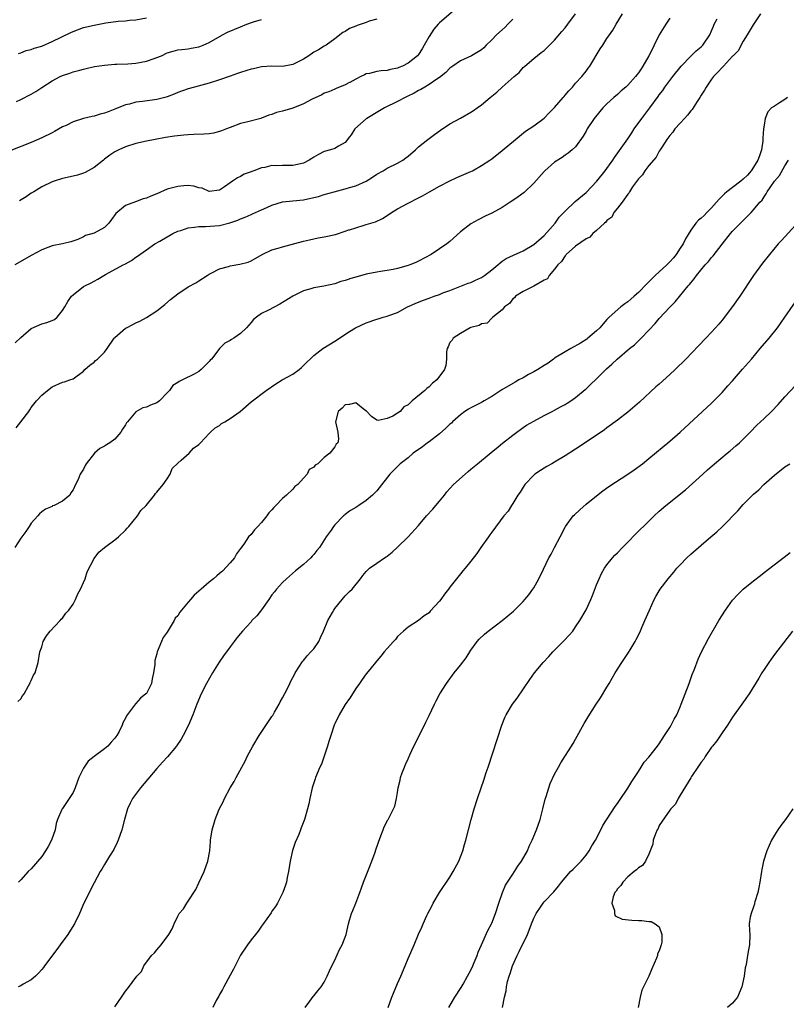
# Model space of a CAD drawing. Units: inches. Extents: x 2565000 to 2568000, y 1539000 to 1542000.
# Drawn here: x 2567363 to 2567509, y 1539148 to 1539336 of the extents above; entities that cross this region are included whole.
import ezdxf

# ---------------------------------------------------------------- set-up
doc = ezdxf.new("R2010")
doc.units = ezdxf.units.IN
doc.header["$MEASUREMENT"] = 0
doc.layers.add('LD25651539_2ft', color=40, linetype='Continuous')

msp = doc.modelspace()

# ---------------------------------------------------------------- linework, layer by layer
at = {"layer": 'LD25651539_2ft'}
for points, elevation in [([(2567361.92, 1539274.08), (2567363, 1539275.12), (2567365, 1539276.86), (2567367, 1539277.74), (2567367.98, 1539278.02), (2567369, 1539278.39), (2567369.42, 1539278.58), (2567369.97, 1539279), (2567371, 1539280.3), (2567371.43, 1539281), (2567372, 1539282), (2567372.7, 1539283), (2567373, 1539283.3), (2567375, 1539284.84), (2567375.25, 1539285), (2567376.43, 1539285.57), (2567377, 1539285.9), (2567377.74, 1539286.26), (2567378.86, 1539287), (2567379.19, 1539287.19), (2567382.59, 1539289), (2567382.88, 1539289.12), (2567383, 1539289.21), (2567384.18, 1539289.82), (2567385, 1539290.45), (2567385.33, 1539290.67), (2567385.75, 1539291), (2567387, 1539291.88), (2567388.64, 1539293), (2567389.56, 1539293.56), (2567392.03, 1539295), (2567393, 1539295.42), (2567393.6, 1539295.6), (2567395, 1539296.11), (2567396.19, 1539296.19), (2567397, 1539296.35), (2567398.31, 1539296.31), (2567401, 1539296.53), (2567402.96, 1539297.04), (2567404.47, 1539297.53), (2567405, 1539297.8), (2567405.88, 1539298.12), (2567407, 1539298.64), (2567407.26, 1539298.74), (2567409, 1539299.52), (2567410, 1539300), (2567411, 1539300.42), (2567413, 1539301.03), (2567415, 1539301.22), (2567417, 1539301.44), (2567419, 1539301.87), (2567419.9, 1539302.1), (2567421, 1539302.45), (2567422.86, 1539303), (2567425, 1539303.53), (2567425.83, 1539303.77), (2567427, 1539304.12), (2567428.97, 1539305.03), (2567430.21, 1539305.79), (2567431, 1539306.33), (2567432.21, 1539307), (2567433, 1539307.5), (2567435, 1539308.48), (2567435.97, 1539309), (2567436.55, 1539309.45), (2567437, 1539309.81), (2567438.4, 1539311), (2567439, 1539311.56), (2567440.79, 1539313), (2567442.05, 1539313.95), (2567443.22, 1539314.78), (2567445, 1539315.94), (2567447, 1539317.05), (2567449, 1539318.21), (2567449.5, 1539318.5), (2567450.21, 1539319), (2567451, 1539319.59), (2567452.7, 1539321), (2567453.98, 1539322.02), (2567454.98, 1539323), (2567457.25, 1539325), (2567458.2, 1539325.8), (2567459, 1539326.72), (2567459.3, 1539327), (2567461, 1539328.44), (2567462.42, 1539329.58), (2567463, 1539330.01), (2567465, 1539331.95), (2567466.38, 1539333.62), (2567467, 1539334.33), (2567467.52, 1539335), (2567468.97, 1539337)], 7616), ([(2567362.14, 1539257.86), (2567363.02, 1539258.98), (2567364.53, 1539261), (2567364.72, 1539261.28), (2567365, 1539261.75), (2567366, 1539263), (2567367, 1539264.11), (2567368.1, 1539265), (2567369, 1539265.66), (2567371, 1539266.57), (2567371.35, 1539266.65), (2567372.41, 1539267), (2567373, 1539267.22), (2567375, 1539268.71), (2567375.24, 1539269), (2567376.18, 1539269.82), (2567377, 1539270.4), (2567377.3, 1539270.7), (2567377.65, 1539271), (2567379, 1539272.32), (2567379.52, 1539273), (2567380.88, 1539275), (2567381, 1539275.14), (2567383, 1539276.9), (2567383.18, 1539277), (2567384.4, 1539277.6), (2567385, 1539277.91), (2567385.76, 1539278.24), (2567387.03, 1539278.97), (2567389, 1539280.24), (2567390.54, 1539281.46), (2567391.62, 1539282.38), (2567393, 1539283.49), (2567395, 1539284.81), (2567396.45, 1539285.55), (2567397, 1539285.96), (2567398.62, 1539287), (2567399, 1539287.22), (2567399.41, 1539287.41), (2567401, 1539288.23), (2567402.72, 1539288.72), (2567403, 1539288.83), (2567404.85, 1539289.15), (2567406.45, 1539289.55), (2567407, 1539289.78), (2567409.13, 1539291), (2567411, 1539291.86), (2567412.21, 1539292.21), (2567413, 1539292.48), (2567417, 1539293.52), (2567418.19, 1539293.81), (2567419.84, 1539294.16), (2567421, 1539294.35), (2567423.16, 1539294.84), (2567425, 1539295.43), (2567425.68, 1539295.68), (2567425.83, 1539295.73), (2567427, 1539296.11), (2567428.61, 1539296.61), (2567429, 1539296.7), (2567430.76, 1539297.24), (2567432.1, 1539297.9), (2567433, 1539298.43), (2567433.82, 1539299), (2567435, 1539299.7), (2567437, 1539300.79), (2567439, 1539301.8), (2567439.78, 1539302.22), (2567441.12, 1539303), (2567443, 1539304.05), (2567445, 1539305.09), (2567446.32, 1539305.68), (2567449, 1539306.83), (2567449.33, 1539307), (2567451, 1539307.99), (2567452.65, 1539309), (2567453, 1539309.26), (2567455, 1539310.84), (2567457.52, 1539313), (2567459.45, 1539314.55), (2567460.15, 1539315), (2567461, 1539315.59), (2567463, 1539317.05), (2567463.95, 1539318.05), (2567465, 1539319.12), (2567466.65, 1539321), (2567466.8, 1539321.2), (2567467, 1539321.42), (2567467.71, 1539322.29), (2567468.39, 1539323), (2567469, 1539323.73), (2567470.21, 1539325), (2567471, 1539326.02), (2567471.4, 1539326.6), (2567471.71, 1539327), (2567473.72, 1539330.28), (2567474.21, 1539331), (2567475, 1539332.26), (2567475.49, 1539333), (2567476.12, 1539333.88), (2567476.75, 1539335), (2567477.95, 1539337)], 7614), ([(2567504.35, 1539337), (2567502.91, 1539334.91), (2567501.8, 1539333), (2567501, 1539331.75), (2567500.06, 1539329.94), (2567499.13, 1539329), (2567499, 1539328.89), (2567497.29, 1539327), (2567497.14, 1539326.86), (2567497, 1539326.74), (2567496.18, 1539325.82), (2567495.37, 1539325), (2567495, 1539324.51), (2567493.94, 1539323), (2567493.62, 1539322.38), (2567493, 1539321.45), (2567492.75, 1539321), (2567492.25, 1539320.25), (2567491.29, 1539318.71), (2567491, 1539318.44), (2567490.36, 1539317.64), (2567489.78, 1539317), (2567489, 1539316.1), (2567487.98, 1539315), (2567487.61, 1539314.39), (2567487, 1539313.73), (2567486.46, 1539313), (2567485.4, 1539311.4), (2567485.17, 1539311), (2567485, 1539310.76), (2567484.39, 1539309.61), (2567483, 1539308), (2567482.23, 1539307), (2567481.77, 1539306.23), (2567481, 1539305.45), (2567479.9, 1539303.9), (2567479.33, 1539303), (2567479.25, 1539302.75), (2567479, 1539302.51), (2567477.9, 1539301), (2567477, 1539299.82), (2567476.33, 1539299), (2567475.9, 1539298.1), (2567475, 1539297.48), (2567474.8, 1539297.2), (2567474.53, 1539297), (2567473, 1539295.58), (2567472.3, 1539295), (2567471.72, 1539294.28), (2567471, 1539294.01), (2567469, 1539292.59), (2567467.23, 1539291), (2567467.14, 1539290.86), (2567467, 1539290.75), (2567466.32, 1539289.68), (2567465.6, 1539289), (2567465, 1539288.19), (2567463.93, 1539287), (2567463.65, 1539286.35), (2567463, 1539286.06), (2567461, 1539284.96), (2567459, 1539283.9), (2567457.5, 1539283), (2567457.3, 1539282.7), (2567457, 1539282.52), (2567456.38, 1539281.62), (2567455.42, 1539281), (2567455, 1539280.4), (2567453.19, 1539279), (2567453, 1539278.83), (2567452.13, 1539277.87), (2567451, 1539277.75), (2567450.57, 1539277.43), (2567449, 1539277.06), (2567448.86, 1539277), (2567447, 1539275.89), (2567445.59, 1539275), (2567445.4, 1539274.6), (2567445, 1539274.14), (2567444.66, 1539273.34), (2567444.48, 1539273), (2567444.35, 1539272.35), (2567444.33, 1539271), (2567444.22, 1539269.78), (2567443.96, 1539269), (2567442.48, 1539267), (2567441.64, 1539266.36), (2567441, 1539265.7), (2567440.61, 1539265.39), (2567440.2, 1539265), (2567437.8, 1539263), (2567437, 1539262.26), (2567436.16, 1539261.84), (2567435.46, 1539261), (2567435, 1539260.67), (2567434.09, 1539260.09), (2567433, 1539259.61), (2567431.27, 1539259.27), (2567431, 1539259.31), (2567430.01, 1539260.01), (2567429.04, 1539261.04), (2567428.76, 1539261.24), (2567427, 1539262.62), (2567425.83, 1539262.33), (2567425.7, 1539262.3), (2567425, 1539262.27), (2567424.42, 1539261.58), (2567423.66, 1539261), (2567423.13, 1539259), (2567423.61, 1539257), (2567423.68, 1539255.68), (2567423.57, 1539255), (2567423.28, 1539254.72), (2567423, 1539254.2), (2567422.08, 1539253), (2567421, 1539252.2), (2567419.73, 1539251), (2567419.27, 1539250.73), (2567419, 1539250.36), (2567418.13, 1539249.87), (2567417.74, 1539249), (2567417, 1539248.22), (2567415.91, 1539247), (2567415.39, 1539246.61), (2567415, 1539246.15), (2567413.79, 1539245), (2567413, 1539244.32), (2567411.73, 1539243), (2567411.35, 1539242.65), (2567411, 1539242.15), (2567410.39, 1539241.61), (2567410.04, 1539241), (2567409, 1539239.73), (2567408.27, 1539239), (2567407.66, 1539238.34), (2567407, 1539237.49), (2567406.54, 1539237), (2567405.63, 1539235.63), (2567405, 1539234.76), (2567404.23, 1539233.77), (2567403.81, 1539233), (2567403, 1539232.02), (2567401.56, 1539230.44), (2567401, 1539229.98), (2567400.44, 1539229.56), (2567399.81, 1539229), (2567399, 1539228.34), (2567397.46, 1539227), (2567397, 1539226.61), (2567396.11, 1539225.89), (2567395.43, 1539225), (2567395, 1539224.54), (2567393.41, 1539222.59), (2567393, 1539221.93), (2567392.53, 1539221.47), (2567392.34, 1539221), (2567391, 1539218.8), (2567390.22, 1539217.78), (2567389.86, 1539217), (2567389.08, 1539215), (2567389, 1539214.63), (2567388.63, 1539213.37), (2567388.59, 1539212.59), (2567388.37, 1539211), (2567388.14, 1539209.86), (2567387.98, 1539209), (2567387, 1539207.08), (2567386.93, 1539207), (2567385.86, 1539206.14), (2567385, 1539205.13), (2567384.92, 1539205.08), (2567384.57, 1539204.57), (2567383.22, 1539202.78), (2567383, 1539202.32), (2567382.52, 1539201.48), (2567382.38, 1539201), (2567381.78, 1539199.78), (2567381.36, 1539199), (2567381, 1539198.53), (2567380.26, 1539197.74), (2567379.62, 1539197), (2567379, 1539196.49), (2567377.01, 1539194.99), (2567375.9, 1539194.1), (2567375.12, 1539193), (2567375, 1539192.8), (2567374.1, 1539191), (2567373.4, 1539189), (2567373, 1539188.14), (2567372.28, 1539187), (2567371, 1539185.1), (2567370.95, 1539185.05), (2567370.92, 1539185), (2567370.88, 1539184.88), (2567370.03, 1539183), (2567369.77, 1539182.23), (2567369.56, 1539181), (2567368.86, 1539179), (2567368.21, 1539177.79), (2567367.73, 1539177), (2567367, 1539175.92), (2567365, 1539173.57), (2567364.43, 1539173), (2567363, 1539171.46), (2567362.58, 1539171)], 7608), ([(2567446.09, 1539337.91), (2567443, 1539335.3), (2567442.76, 1539335), (2567441.94, 1539334.06), (2567441, 1539332.65), (2567440.09, 1539331), (2567439.68, 1539330.32), (2567439, 1539329.24), (2567438.78, 1539329), (2567437, 1539327.56), (2567435.91, 1539327), (2567435.25, 1539326.75), (2567435, 1539326.61), (2567433.62, 1539326.38), (2567433, 1539326.18), (2567431.89, 1539326.11), (2567431, 1539325.98), (2567429.62, 1539325.62), (2567429, 1539325.51), (2567428.65, 1539325.35), (2567427.97, 1539325), (2567427, 1539324.52), (2567425.89, 1539323.89), (2567425.83, 1539323.86), (2567425, 1539323.41), (2567423.28, 1539322.72), (2567423, 1539322.59), (2567421.89, 1539322.11), (2567421, 1539321.82), (2567420.5, 1539321.5), (2567418.69, 1539320.69), (2567417, 1539319.8), (2567415, 1539318.99), (2567413, 1539318.39), (2567411.87, 1539318.13), (2567411, 1539317.78), (2567410.38, 1539317.62), (2567409, 1539317.04), (2567408.85, 1539317), (2567406.36, 1539316.36), (2567405, 1539316.05), (2567403, 1539315.29), (2567402.33, 1539315), (2567401.38, 1539314.62), (2567401, 1539314.49), (2567399.82, 1539314.18), (2567399, 1539314.07), (2567398.01, 1539313.99), (2567396.06, 1539313.94), (2567395, 1539313.89), (2567394.18, 1539313.82), (2567392.4, 1539313.6), (2567390.66, 1539313.34), (2567388.66, 1539313), (2567387, 1539312.67), (2567385, 1539312.19), (2567383, 1539311.56), (2567381.73, 1539311), (2567381, 1539310.63), (2567380.03, 1539309.97), (2567379, 1539309.19), (2567378.78, 1539309), (2567377, 1539307.62), (2567375.32, 1539306.68), (2567375, 1539306.52), (2567373.82, 1539306.18), (2567373, 1539305.97), (2567371, 1539305.53), (2567369.36, 1539305), (2567369, 1539304.87), (2567367, 1539303.9), (2567365.49, 1539303), (2567365, 1539302.69), (2567364.01, 1539301.99), (2567362.78, 1539301.22)], 7620), ([(2567431, 1539335.99), (2567429.58, 1539335.58), (2567429, 1539335.36), (2567427.25, 1539334.75), (2567427, 1539334.63), (2567425.83, 1539334.19), (2567425.81, 1539334.19), (2567425, 1539333.63), (2567424.56, 1539333.44), (2567423, 1539332.19), (2567421.37, 1539331), (2567421, 1539330.82), (2567419.86, 1539330.14), (2567419, 1539329.69), (2567418.02, 1539329), (2567417, 1539328.33), (2567415, 1539327.3), (2567413, 1539326.96), (2567411, 1539326.99), (2567409, 1539326.85), (2567407.49, 1539326.51), (2567407, 1539326.41), (2567406.18, 1539326.18), (2567405, 1539325.8), (2567404.43, 1539325.57), (2567403, 1539325.11), (2567401, 1539324.38), (2567399, 1539323.73), (2567396.17, 1539323), (2567395, 1539322.66), (2567393, 1539321.95), (2567392.34, 1539321.66), (2567391, 1539321.14), (2567390.56, 1539321), (2567389, 1539320.6), (2567386.23, 1539320.23), (2567385, 1539320.11), (2567383.76, 1539319.76), (2567383, 1539319.6), (2567381, 1539318.77), (2567379.71, 1539318.29), (2567379, 1539318), (2567378.2, 1539317.8), (2567377, 1539317.45), (2567376.62, 1539317.38), (2567375, 1539316.97), (2567373, 1539316.34), (2567371.68, 1539315.68), (2567371, 1539315.37), (2567369.48, 1539314.52), (2567369, 1539314.27), (2567367, 1539313.27), (2567365, 1539312.41), (2567361.11, 1539310.89)], 7622), ([(2567487, 1539336.19), (2567486.23, 1539335), (2567485, 1539332.96), (2567484.02, 1539331), (2567483.67, 1539330.33), (2567483.01, 1539329), (2567481.86, 1539327), (2567481.5, 1539326.49), (2567481, 1539325.69), (2567480.68, 1539325.32), (2567480.44, 1539325), (2567479, 1539323.38), (2567478.58, 1539323), (2567477.72, 1539322.28), (2567477, 1539321.6), (2567476.32, 1539321), (2567475, 1539319.78), (2567474.23, 1539319), (2567473.65, 1539318.35), (2567472.56, 1539317), (2567471.24, 1539315), (2567471, 1539314.54), (2567470.42, 1539313.58), (2567469, 1539311.6), (2567468.38, 1539311), (2567467.61, 1539310.39), (2567467, 1539309.97), (2567466.45, 1539309.55), (2567465, 1539308.64), (2567463.13, 1539307), (2567463, 1539306.87), (2567461, 1539304.61), (2567459.16, 1539302.84), (2567458.01, 1539301.99), (2567457, 1539301.31), (2567456.49, 1539301), (2567455, 1539299.97), (2567453, 1539298.89), (2567451.71, 1539298.29), (2567450.38, 1539297.62), (2567449, 1539296.88), (2567447, 1539295.3), (2567445, 1539293.48), (2567444.43, 1539293), (2567443, 1539292.07), (2567441.39, 1539291), (2567439, 1539289.72), (2567438.51, 1539289.49), (2567437.33, 1539289), (2567437, 1539288.88), (2567435, 1539288.32), (2567434.14, 1539288.14), (2567433, 1539287.94), (2567431.72, 1539287.72), (2567431, 1539287.62), (2567429, 1539287.22), (2567427, 1539286.67), (2567425.83, 1539286.32), (2567425.72, 1539286.28), (2567425, 1539286.03), (2567424.17, 1539285.83), (2567423, 1539285.4), (2567420.93, 1539284.93), (2567419, 1539284.62), (2567418.42, 1539284.42), (2567417, 1539284.03), (2567415, 1539283.04), (2567412.52, 1539281.48), (2567410.34, 1539280.34), (2567409, 1539279.69), (2567408.05, 1539279), (2567407.47, 1539278.53), (2567407, 1539278.01), (2567406.15, 1539277), (2567405, 1539275.86), (2567403.74, 1539275), (2567403.27, 1539274.73), (2567403, 1539274.54), (2567401.98, 1539274.02), (2567400.97, 1539273.03), (2567400.82, 1539272.82), (2567399.42, 1539271), (2567399.22, 1539270.78), (2567399, 1539270.52), (2567397.49, 1539269), (2567397, 1539268.63), (2567396.13, 1539268.13), (2567393.92, 1539267), (2567393.26, 1539266.74), (2567393, 1539266.5), (2567392.05, 1539265.95), (2567391.44, 1539265), (2567391, 1539264.53), (2567389.51, 1539263), (2567389, 1539262.61), (2567387.79, 1539262.21), (2567387, 1539261.81), (2567386.34, 1539261.66), (2567385, 1539260.94), (2567383.39, 1539259), (2567383.2, 1539258.8), (2567383, 1539258.41), (2567382.42, 1539257.58), (2567382.15, 1539257), (2567381, 1539255.71), (2567380.01, 1539255), (2567379.37, 1539254.63), (2567379, 1539254.32), (2567378.1, 1539253.9), (2567377.1, 1539253), (2567375.5, 1539251), (2567375.32, 1539250.68), (2567375, 1539249.97), (2567374.61, 1539249.39), (2567374.38, 1539249), (2567373.97, 1539247.97), (2567373.47, 1539247), (2567373, 1539246.01), (2567372.57, 1539245.43), (2567372.36, 1539245), (2567371, 1539243.83), (2567369.36, 1539243), (2567369.09, 1539242.91), (2567369, 1539242.84), (2567367.7, 1539242.3), (2567367, 1539241.76), (2567366.6, 1539241.4), (2567366.27, 1539241), (2567365, 1539239.64), (2567364.62, 1539239), (2567363.99, 1539238.01), (2567363, 1539236.78), (2567361.87, 1539235)], 7612), ([(2567457, 1539335.96), (2567456.07, 1539335), (2567455.52, 1539334.48), (2567455, 1539333.94), (2567453.88, 1539333), (2567453, 1539332.03), (2567451.94, 1539331), (2567451.48, 1539330.52), (2567451, 1539330.09), (2567449.12, 1539329), (2567447, 1539328.03), (2567445.52, 1539327), (2567445, 1539326.62), (2567444.21, 1539325.79), (2567443, 1539324.81), (2567442.51, 1539324.51), (2567441, 1539323.46), (2567440.18, 1539323), (2567439.46, 1539322.54), (2567439, 1539322.32), (2567438.19, 1539321.81), (2567436.83, 1539321.17), (2567436.42, 1539321), (2567435, 1539320.23), (2567432.5, 1539319), (2567431.57, 1539318.43), (2567429.12, 1539317), (2567429, 1539316.92), (2567426.84, 1539315), (2567426.11, 1539313.89), (2567425.83, 1539313.51), (2567425, 1539312.4), (2567423.73, 1539311.73), (2567423, 1539311.28), (2567422.21, 1539311), (2567421, 1539310.67), (2567419.88, 1539310.12), (2567419, 1539309.59), (2567418.63, 1539309.37), (2567418.09, 1539309), (2567417, 1539308.47), (2567415, 1539307.99), (2567413, 1539307.98), (2567411.94, 1539307.94), (2567411, 1539307.98), (2567409.65, 1539307.65), (2567409, 1539307.57), (2567407.52, 1539307), (2567407.12, 1539306.88), (2567407, 1539306.8), (2567405.68, 1539306.32), (2567405, 1539305.92), (2567404.38, 1539305.62), (2567403.45, 1539305), (2567403, 1539304.72), (2567401.9, 1539303.9), (2567401, 1539303.27), (2567399, 1539303.02), (2567397.66, 1539303.66), (2567397, 1539303.75), (2567396.05, 1539304.05), (2567395, 1539304.15), (2567394.13, 1539304.13), (2567393, 1539304.02), (2567391, 1539303.46), (2567389, 1539302.61), (2567387.84, 1539302.16), (2567387, 1539301.78), (2567386.39, 1539301.61), (2567384.92, 1539301.08), (2567383, 1539300.35), (2567381.18, 1539298.82), (2567380.33, 1539297.67), (2567379.8, 1539297), (2567379, 1539296.18), (2567377, 1539295.07), (2567375.39, 1539294.61), (2567375, 1539294.38), (2567373.88, 1539293.88), (2567372.58, 1539293.42), (2567370.97, 1539293.03), (2567369, 1539292.64), (2567367, 1539291.87), (2567365.13, 1539290.87), (2567361.89, 1539289)], 7618), ([(2567362.21, 1539320.21), (2567363, 1539320.6), (2567365, 1539321.65), (2567365.87, 1539322.13), (2567367, 1539322.93), (2567369, 1539324.21), (2567370.55, 1539325), (2567371, 1539325.21), (2567372.35, 1539325.65), (2567373, 1539325.9), (2567374.26, 1539326.26), (2567375, 1539326.44), (2567375.47, 1539326.53), (2567377.1, 1539326.9), (2567379, 1539327.2), (2567381, 1539327.39), (2567381.38, 1539327.38), (2567383.46, 1539327.46), (2567385, 1539327.57), (2567387, 1539327.93), (2567388.46, 1539328.46), (2567389, 1539328.63), (2567389.87, 1539329), (2567391, 1539329.53), (2567392.12, 1539329.88), (2567393, 1539330.1), (2567393.8, 1539330.2), (2567395, 1539330.33), (2567395.58, 1539330.42), (2567397, 1539330.69), (2567397.23, 1539330.77), (2567397.83, 1539331), (2567399, 1539331.55), (2567401.52, 1539333), (2567402.52, 1539333.48), (2567405, 1539334.54), (2567406.18, 1539335), (2567407.44, 1539335.44), (2567409, 1539335.94)], 7624), ([(2567362.47, 1539205.53), (2567363, 1539206.06), (2567363.36, 1539206.64), (2567363.64, 1539207), (2567364.51, 1539208.51), (2567364.75, 1539209), (2567364.81, 1539209.19), (2567365, 1539209.54), (2567365.45, 1539210.55), (2567365.75, 1539211), (2567366.34, 1539213), (2567366.65, 1539215), (2567367, 1539216), (2567367.3, 1539217), (2567367.9, 1539218.1), (2567368.65, 1539219), (2567370.54, 1539221), (2567370.73, 1539221.27), (2567371, 1539221.48), (2567371.6, 1539222.4), (2567372.17, 1539223), (2567373, 1539224.15), (2567373.46, 1539225), (2567373.91, 1539226.09), (2567374.44, 1539227), (2567375, 1539228.28), (2567375.28, 1539229), (2567375.67, 1539230.33), (2567377, 1539232.89), (2567377.92, 1539234.08), (2567379.03, 1539234.97), (2567381, 1539236.42), (2567381.68, 1539237), (2567383, 1539238.26), (2567383.31, 1539238.69), (2567383.62, 1539239), (2567385.28, 1539241), (2567385.94, 1539242.06), (2567386.97, 1539243), (2567388.58, 1539245), (2567388.72, 1539245.28), (2567389, 1539245.57), (2567390.24, 1539247), (2567391, 1539248.13), (2567391.52, 1539249), (2567391.93, 1539250.07), (2567393, 1539251.12), (2567393.66, 1539251.66), (2567395.18, 1539253), (2567396.01, 1539253.99), (2567397, 1539254.67), (2567397.35, 1539255), (2567399, 1539256.77), (2567399.25, 1539257), (2567400.12, 1539257.88), (2567401, 1539258.29), (2567401.35, 1539258.65), (2567401.98, 1539259), (2567403, 1539259.61), (2567404.94, 1539261), (2567407, 1539262.81), (2567409.86, 1539265), (2567411.73, 1539266.27), (2567412.95, 1539267), (2567415, 1539268.13), (2567416.19, 1539269), (2567416.63, 1539269.37), (2567417, 1539269.76), (2567419, 1539271.7), (2567420.71, 1539273), (2567423, 1539274.43), (2567425.83, 1539276.27), (2567426.96, 1539277), (2567429, 1539277.95), (2567431, 1539278.64), (2567431.29, 1539278.71), (2567432.24, 1539279), (2567433, 1539279.19), (2567433.33, 1539279.33), (2567435, 1539279.93), (2567436.89, 1539281), (2567438.35, 1539281.65), (2567439.78, 1539282.22), (2567441, 1539282.66), (2567442.01, 1539283), (2567443, 1539283.36), (2567443.65, 1539283.65), (2567445, 1539284.13), (2567447.22, 1539285), (2567448.51, 1539285.49), (2567449, 1539285.65), (2567449.89, 1539286.11), (2567451, 1539286.61), (2567451.58, 1539287), (2567453, 1539288.05), (2567454.13, 1539289), (2567454.59, 1539289.41), (2567455, 1539289.72), (2567455.77, 1539290.23), (2567457.11, 1539290.89), (2567459, 1539291.68), (2567461, 1539292.87), (2567463, 1539294.65), (2567465.09, 1539297), (2567465.89, 1539298.11), (2567466.77, 1539299), (2567467, 1539299.29), (2567468.91, 1539301.09), (2567471, 1539302.86), (2567473.09, 1539305), (2567474.68, 1539307), (2567476.1, 1539309), (2567476.44, 1539309.56), (2567479, 1539313.13), (2567479.72, 1539314.28), (2567480.21, 1539315), (2567481.65, 1539317), (2567483.21, 1539319), (2567484.81, 1539321.19), (2567485, 1539321.51), (2567485.65, 1539322.35), (2567486.08, 1539323), (2567487.55, 1539325), (2567489.16, 1539327), (2567491, 1539328.89), (2567492.07, 1539329.93), (2567493, 1539330.67), (2567493.31, 1539331), (2567494.65, 1539333), (2567495, 1539333.77), (2567495.34, 1539334.66), (2567495.49, 1539335), (2567496.03, 1539336.03)], 7610), ([(2567362.59, 1539329.41), (2567363, 1539329.54), (2567364.03, 1539329.97), (2567365, 1539330.17), (2567365.56, 1539330.44), (2567367, 1539330.83), (2567369, 1539331.69), (2567372.57, 1539333.43), (2567373, 1539333.63), (2567375, 1539334.36), (2567377, 1539334.85), (2567379.27, 1539335.27), (2567381.59, 1539335.59), (2567383, 1539335.68), (2567383.78, 1539335.78), (2567385, 1539335.83), (2567387, 1539336.24)], 7626), ([(2567509.48, 1539321), (2567509, 1539320.64), (2567507.97, 1539319.97), (2567507, 1539319.37), (2567506.45, 1539319), (2567505.71, 1539318.29), (2567505.24, 1539317), (2567505, 1539315.71), (2567504.9, 1539315), (2567504.75, 1539313.25), (2567504.76, 1539313), (2567504.75, 1539312.75), (2567504.51, 1539311), (2567504.12, 1539309.88), (2567503.84, 1539309), (2567503, 1539307.67), (2567502.55, 1539307), (2567501.84, 1539306.16), (2567501, 1539305.37), (2567500.56, 1539305), (2567499, 1539303.81), (2567497.9, 1539303), (2567497.43, 1539302.57), (2567496.42, 1539301.58), (2567495.95, 1539301), (2567495, 1539299.92), (2567494.06, 1539299), (2567493.55, 1539298.45), (2567493, 1539297.94), (2567492.47, 1539297.53), (2567491.99, 1539297), (2567491, 1539295.62), (2567490.02, 1539293.98), (2567489.55, 1539293), (2567489, 1539292.2), (2567488.22, 1539291), (2567487.68, 1539290.32), (2567487, 1539289.58), (2567486.42, 1539289), (2567485, 1539287.7), (2567484.2, 1539287), (2567483.61, 1539286.39), (2567482.6, 1539285.4), (2567481, 1539283.71), (2567480.17, 1539283), (2567479.58, 1539282.42), (2567479, 1539281.94), (2567478.44, 1539281.56), (2567477.67, 1539281), (2567475.42, 1539279), (2567475, 1539278.58), (2567474.25, 1539277.75), (2567473.61, 1539277), (2567473, 1539276.42), (2567471.37, 1539275), (2567471.17, 1539274.83), (2567469.97, 1539274.03), (2567468.09, 1539273), (2567467, 1539272.36), (2567465, 1539271.15), (2567464.79, 1539271), (2567463.77, 1539270.23), (2567463, 1539269.79), (2567461.76, 1539269), (2567461, 1539268.53), (2567460.03, 1539268.03), (2567459, 1539267.44), (2567458.14, 1539267), (2567457.44, 1539266.56), (2567457, 1539266.35), (2567454.89, 1539265.11), (2567453, 1539263.83), (2567451.54, 1539263), (2567451.21, 1539262.79), (2567451, 1539262.69), (2567449.9, 1539262.1), (2567449, 1539261.68), (2567448.56, 1539261.44), (2567447.87, 1539261), (2567447, 1539260.35), (2567445.51, 1539259), (2567445.27, 1539258.73), (2567445, 1539258.52), (2567444.24, 1539257.76), (2567443, 1539256.71), (2567441, 1539255.2), (2567440.72, 1539255), (2567439.77, 1539254.23), (2567438, 1539253), (2567437, 1539252.14), (2567435.52, 1539251), (2567434.27, 1539249.73), (2567433.53, 1539249), (2567431, 1539245.8), (2567430.21, 1539245), (2567429, 1539243.97), (2567427.61, 1539243), (2567427.23, 1539242.77), (2567427, 1539242.61), (2567425.98, 1539242.02), (2567425.83, 1539241.9), (2567425, 1539241.26), (2567424.84, 1539241.16), (2567424.67, 1539241), (2567423, 1539239.3), (2567422.75, 1539239), (2567422.29, 1539238.29), (2567421.36, 1539237), (2567420.08, 1539235), (2567419.57, 1539234.43), (2567419, 1539233.65), (2567418.68, 1539233.32), (2567418.43, 1539233), (2567417, 1539231.75), (2567415.5, 1539230.5), (2567413.76, 1539229), (2567413, 1539228.26), (2567411.88, 1539227), (2567411.5, 1539226.5), (2567411, 1539225.9), (2567410.4, 1539225), (2567409, 1539223.06), (2567408.1, 1539221.9), (2567407.18, 1539221), (2567407, 1539220.78), (2567405.36, 1539219), (2567405, 1539218.51), (2567404.3, 1539217.7), (2567403.76, 1539217), (2567403, 1539215.97), (2567401.71, 1539214.29), (2567400.93, 1539213.07), (2567399.62, 1539211), (2567398.49, 1539209), (2567397.49, 1539207), (2567396.65, 1539205), (2567395.87, 1539203), (2567395.04, 1539201), (2567394.03, 1539199), (2567393.64, 1539198.36), (2567392.85, 1539197.15), (2567392.73, 1539197), (2567391.02, 1539194.98), (2567390.07, 1539193.93), (2567389, 1539192.74), (2567387.31, 1539190.69), (2567385.87, 1539189), (2567384.35, 1539187), (2567383.9, 1539186.1), (2567383.4, 1539185), (2567382.83, 1539183), (2567382.32, 1539181), (2567381.63, 1539179), (2567381.44, 1539178.56), (2567380.76, 1539177.24), (2567379.95, 1539175.95), (2567379, 1539174.38), (2567378.5, 1539173.5), (2567378.19, 1539173), (2567377, 1539170.87), (2567375.04, 1539166.96), (2567374.2, 1539165), (2567373.24, 1539163), (2567373.16, 1539162.84), (2567371.98, 1539161), (2567370.51, 1539159), (2567369.89, 1539158.12), (2567367.55, 1539155), (2567367.34, 1539154.66), (2567367, 1539154.27), (2567366.4, 1539153.6), (2567365.79, 1539153), (2567365, 1539152.32), (2567363.48, 1539151.48), (2567363, 1539151.2), (2567362.53, 1539151)], 7606), ([(2567381, 1539147.19), (2567382.26, 1539149), (2567383, 1539150.15), (2567383.41, 1539150.59), (2567385.16, 1539153), (2567386.08, 1539153.92), (2567386.5, 1539155), (2567387.99, 1539157), (2567388.53, 1539157.47), (2567389, 1539158.06), (2567389.84, 1539159), (2567391.31, 1539161), (2567391.9, 1539162.1), (2567392.28, 1539163), (2567393, 1539164.5), (2567393.29, 1539165), (2567394.1, 1539165.9), (2567394.76, 1539167), (2567395, 1539167.33), (2567396.43, 1539169.57), (2567397, 1539170.88), (2567398.02, 1539173), (2567398.76, 1539175), (2567399.13, 1539177), (2567399.26, 1539178.74), (2567399.26, 1539179), (2567399.54, 1539181), (2567399.89, 1539182.11), (2567400.12, 1539183), (2567400.92, 1539184.92), (2567401.67, 1539186.33), (2567401.94, 1539187), (2567403.01, 1539189), (2567403.78, 1539190.22), (2567404.14, 1539191), (2567405.21, 1539193), (2567405.86, 1539194.14), (2567406.28, 1539195), (2567407.37, 1539197), (2567408.54, 1539199), (2567410.32, 1539201.68), (2567411, 1539202.64), (2567411.14, 1539202.86), (2567411.51, 1539203.51), (2567412.34, 1539205), (2567412.55, 1539205.45), (2567413, 1539206.24), (2567413.87, 1539207.87), (2567414.43, 1539209), (2567414.59, 1539209.4), (2567415, 1539210.15), (2567415.28, 1539210.72), (2567415.45, 1539211), (2567416.28, 1539212.28), (2567416.82, 1539213.18), (2567417, 1539213.35), (2567417.72, 1539214.28), (2567418.44, 1539215), (2567419, 1539215.62), (2567419.93, 1539217), (2567420.25, 1539217.75), (2567420.87, 1539219), (2567421.67, 1539221), (2567422.57, 1539222.57), (2567422.8, 1539223), (2567423, 1539223.29), (2567424.4, 1539225), (2567425, 1539225.71), (2567425.63, 1539226.37), (2567425.83, 1539226.56), (2567426.29, 1539227), (2567427.93, 1539229), (2567428.38, 1539229.62), (2567429, 1539230.36), (2567429.63, 1539231), (2567431, 1539231.99), (2567432.5, 1539233), (2567432.82, 1539233.18), (2567433, 1539233.32), (2567433.94, 1539234.06), (2567435, 1539235.04), (2567437, 1539237.04), (2567439, 1539239.2), (2567440.53, 1539241), (2567441.71, 1539242.29), (2567442.31, 1539243), (2567443, 1539243.86), (2567443.97, 1539245), (2567444.41, 1539245.59), (2567445, 1539246.25), (2567445.7, 1539247), (2567447.88, 1539249), (2567448.48, 1539249.52), (2567449, 1539249.93), (2567450.25, 1539251), (2567452.85, 1539253.15), (2567454.24, 1539254.24), (2567455.07, 1539254.93), (2567457, 1539256.45), (2567457.76, 1539257), (2567458.45, 1539257.55), (2567459, 1539257.9), (2567459.64, 1539258.36), (2567461, 1539259.14), (2567463, 1539260.24), (2567464.51, 1539261), (2567465, 1539261.26), (2567466.11, 1539261.89), (2567467, 1539262.33), (2567467.41, 1539262.59), (2567468.09, 1539263), (2567469, 1539263.63), (2567470.84, 1539265.16), (2567471, 1539265.28), (2567471.86, 1539266.14), (2567473, 1539267.19), (2567474.89, 1539269.11), (2567475.95, 1539270.05), (2567476.97, 1539271), (2567479.32, 1539273), (2567480.25, 1539273.75), (2567481, 1539274.49), (2567481.28, 1539274.72), (2567481.51, 1539275), (2567483, 1539276.52), (2567484.2, 1539277.8), (2567485, 1539278.77), (2567487, 1539280.89), (2567488.05, 1539281.95), (2567490.54, 1539285), (2567490.77, 1539285.23), (2567491, 1539285.57), (2567491.66, 1539286.34), (2567492.11, 1539287), (2567493.76, 1539289), (2567494.37, 1539289.63), (2567495, 1539290.44), (2567495.27, 1539290.73), (2567497, 1539292.99), (2567498.62, 1539295), (2567499, 1539295.44), (2567500.78, 1539297.22), (2567501, 1539297.47), (2567501.77, 1539298.23), (2567502.54, 1539299), (2567503, 1539299.51), (2567504.21, 1539301), (2567504.62, 1539301.38), (2567505, 1539302.03), (2567505.41, 1539302.59), (2567505.61, 1539303), (2567507, 1539305), (2567507.93, 1539306.07), (2567509, 1539307.93), (2567509.69, 1539309)], 7604), ([(2567511, 1539296.62), (2567508.34, 1539293.66), (2567507.71, 1539293), (2567506.02, 1539291), (2567504.68, 1539289.32), (2567502.98, 1539287), (2567500.35, 1539283), (2567499, 1539281.07), (2567497, 1539278.44), (2567496.34, 1539277.66), (2567495, 1539276.14), (2567493.9, 1539275), (2567492.46, 1539273.54), (2567490.05, 1539271), (2567488.04, 1539269), (2567487, 1539268.04), (2567485, 1539266.23), (2567484.34, 1539265.66), (2567481.22, 1539262.78), (2567479, 1539260.86), (2567477, 1539259.31), (2567475, 1539257.87), (2567474.51, 1539257.49), (2567471, 1539255.09), (2567469, 1539253.75), (2567467, 1539252.47), (2567465, 1539251.29), (2567464.46, 1539251), (2567463.53, 1539250.47), (2567463, 1539250.15), (2567462.29, 1539249.71), (2567461.22, 1539249), (2567461, 1539248.81), (2567459.33, 1539247), (2567459, 1539246.51), (2567458.44, 1539245.56), (2567458, 1539245), (2567457, 1539243.39), (2567456.73, 1539243), (2567456.09, 1539241.91), (2567455.32, 1539241), (2567453, 1539237.93), (2567452.63, 1539237.37), (2567452.34, 1539237), (2567450.92, 1539235), (2567450.15, 1539233.85), (2567449, 1539232.33), (2567447.91, 1539231), (2567447.48, 1539230.52), (2567447, 1539229.95), (2567446.28, 1539229), (2567445, 1539227.37), (2567444.75, 1539227), (2567443.95, 1539226.05), (2567443.24, 1539225), (2567443, 1539224.7), (2567441.22, 1539222.78), (2567441, 1539222.51), (2567440.1, 1539221.9), (2567439, 1539221), (2567437, 1539219.72), (2567436.13, 1539219), (2567435.54, 1539218.46), (2567435, 1539217.93), (2567434.62, 1539217.38), (2567434.22, 1539217), (2567433, 1539215.66), (2567432.43, 1539215), (2567431.81, 1539214.19), (2567431, 1539213.3), (2567429.67, 1539211.67), (2567429, 1539210.83), (2567428.25, 1539209.75), (2567427.69, 1539209), (2567427, 1539208.03), (2567425.85, 1539206.15), (2567425.83, 1539206.13), (2567425, 1539204.93), (2567423.86, 1539203), (2567423, 1539201.23), (2567422.9, 1539201), (2567422.22, 1539199), (2567421.87, 1539197.87), (2567421.62, 1539197), (2567421, 1539195.09), (2567420.43, 1539193.57), (2567420.17, 1539193), (2567419.33, 1539191), (2567419.24, 1539190.76), (2567418.7, 1539189), (2567418.25, 1539187), (2567418.04, 1539185.96), (2567417.81, 1539185), (2567417.24, 1539183), (2567416.59, 1539181.41), (2567416.46, 1539181), (2567416.11, 1539180.11), (2567415.44, 1539178.56), (2567414.94, 1539177.06), (2567414.45, 1539175), (2567414.13, 1539173), (2567413.91, 1539171.91), (2567413.75, 1539171), (2567413.58, 1539170.42), (2567413.1, 1539169), (2567412.08, 1539167), (2567411.67, 1539166.33), (2567411, 1539165.43), (2567410.84, 1539165.16), (2567410, 1539164), (2567409.18, 1539162.82), (2567409, 1539162.59), (2567408.38, 1539161.62), (2567407.83, 1539161), (2567407, 1539159.95), (2567406.3, 1539159), (2567405, 1539157.02), (2567403.95, 1539155), (2567403.64, 1539154.36), (2567403, 1539153.24), (2567401.81, 1539151), (2567401.55, 1539150.45), (2567401, 1539149.52), (2567400.82, 1539149.18), (2567400.7, 1539149), (2567400.35, 1539148.35), (2567399.67, 1539147)], 7602), ([(2567417.31, 1539147), (2567418.21, 1539148.21), (2567418.86, 1539149.14), (2567419, 1539149.28), (2567419.76, 1539150.24), (2567420.39, 1539151), (2567421, 1539151.88), (2567421.57, 1539153), (2567421.99, 1539154.01), (2567422.43, 1539155), (2567423, 1539156.05), (2567423.9, 1539158.1), (2567424.41, 1539159), (2567425, 1539160.5), (2567425.16, 1539161), (2567425.52, 1539162.48), (2567425.62, 1539163), (2567425.83, 1539163.72), (2567426.21, 1539165), (2567426.43, 1539165.57), (2567427, 1539166.95), (2567427.79, 1539169), (2567428.07, 1539169.93), (2567428.51, 1539171), (2567429, 1539172.27), (2567429.51, 1539173.51), (2567430.09, 1539175), (2567430.71, 1539176.71), (2567430.84, 1539177.16), (2567431.34, 1539178.66), (2567431.82, 1539179.82), (2567432.24, 1539181), (2567432.46, 1539181.54), (2567433.12, 1539182.88), (2567433.2, 1539183), (2567434.22, 1539185), (2567434.45, 1539185.55), (2567434.81, 1539187), (2567435, 1539188.12), (2567435.12, 1539189), (2567435.48, 1539190.52), (2567435.57, 1539191), (2567435.87, 1539191.87), (2567436.3, 1539193), (2567436.52, 1539193.48), (2567437, 1539194.6), (2567437.33, 1539195.33), (2567438.13, 1539197), (2567439.24, 1539199.24), (2567440.42, 1539201.58), (2567441, 1539202.87), (2567442.03, 1539205), (2567442.37, 1539205.63), (2567443.05, 1539207), (2567444.32, 1539209), (2567445.79, 1539211), (2567447, 1539212.49), (2567448.1, 1539213.9), (2567449, 1539215.34), (2567450.19, 1539217), (2567450.58, 1539217.42), (2567451.61, 1539218.39), (2567452.3, 1539219), (2567455, 1539221.03), (2567456.08, 1539221.92), (2567457.17, 1539222.83), (2567459, 1539224.67), (2567459.31, 1539225), (2567460.07, 1539225.93), (2567460.83, 1539227), (2567461, 1539227.28), (2567461.96, 1539229), (2567462.85, 1539230.85), (2567463.91, 1539233), (2567464.32, 1539233.68), (2567464.97, 1539235), (2567466.04, 1539237), (2567467, 1539238.85), (2567467.09, 1539239), (2567468.57, 1539241), (2567468.77, 1539241.23), (2567469.79, 1539242.2), (2567471, 1539243.26), (2567473, 1539244.88), (2567474.2, 1539245.8), (2567475.36, 1539246.64), (2567478.98, 1539249.02), (2567480.17, 1539249.83), (2567481.76, 1539251), (2567483, 1539251.98), (2567487, 1539255.3), (2567489, 1539257), (2567495, 1539262.58), (2567497, 1539264.59), (2567498.12, 1539265.88), (2567499, 1539266.85), (2567500.91, 1539269.09), (2567502.58, 1539271), (2567504.29, 1539273), (2567505.99, 1539275), (2567507.56, 1539277), (2567509, 1539279.03), (2567511, 1539281.92)], 7600), ([(2567433.19, 1539147), (2567433.9, 1539149), (2567434.23, 1539149.77), (2567435, 1539151.65), (2567435.62, 1539153), (2567436.46, 1539155), (2567437, 1539156.39), (2567437.54, 1539157.54), (2567438.18, 1539159), (2567439, 1539161.02), (2567439.64, 1539162.36), (2567439.89, 1539163), (2567440.6, 1539164.6), (2567440.79, 1539165), (2567441.57, 1539166.43), (2567441.82, 1539167), (2567442.99, 1539169), (2567445, 1539171.94), (2567445.64, 1539173), (2567446.67, 1539175), (2567447, 1539175.82), (2567447.43, 1539177), (2567447.79, 1539178.21), (2567448.02, 1539179), (2567449.05, 1539182.95), (2567449.65, 1539185), (2567450.27, 1539187), (2567450.94, 1539189), (2567451.5, 1539190.5), (2567451.95, 1539191.95), (2567452.31, 1539193), (2567454.9, 1539201), (2567455.5, 1539202.5), (2567455.74, 1539203), (2567456.92, 1539205), (2567457.81, 1539206.19), (2567460.25, 1539209.75), (2567461.16, 1539211), (2567462.83, 1539213), (2567463.87, 1539214.13), (2567464.63, 1539215), (2567466.81, 1539217.19), (2567467.79, 1539218.21), (2567468.46, 1539219), (2567469, 1539219.78), (2567469.81, 1539221), (2567471, 1539223.06), (2567471.89, 1539225), (2567472.22, 1539225.78), (2567473, 1539227.83), (2567473.48, 1539229), (2567473.98, 1539230.02), (2567474.55, 1539231), (2567475, 1539231.64), (2567476.07, 1539233), (2567476.51, 1539233.49), (2567477, 1539233.98), (2567477.97, 1539235), (2567479, 1539236), (2567480.48, 1539237.52), (2567483, 1539240.02), (2567484.02, 1539241), (2567485, 1539241.9), (2567486.26, 1539243), (2567490.02, 1539245.98), (2567493.29, 1539249), (2567494.21, 1539249.79), (2567495.55, 1539251), (2567497.94, 1539253), (2567498.53, 1539253.47), (2567499.61, 1539254.39), (2567500.29, 1539255), (2567501, 1539255.66), (2567502.35, 1539257), (2567503.66, 1539258.34), (2567505, 1539259.63), (2567506.46, 1539261), (2567507.72, 1539262.28), (2567509, 1539263.75), (2567511, 1539265.97)], 7598), ([(2567444.8, 1539147), (2567445.96, 1539149), (2567447.14, 1539150.86), (2567447.52, 1539151.52), (2567448.38, 1539153), (2567449, 1539154.2), (2567449.36, 1539155), (2567449.62, 1539155.62), (2567450.17, 1539157), (2567450.39, 1539157.61), (2567451.01, 1539158.99), (2567452.25, 1539161.75), (2567452.94, 1539163), (2567453, 1539163.14), (2567453.73, 1539165), (2567454.37, 1539167), (2567455.05, 1539169), (2567455.61, 1539170.39), (2567455.99, 1539171), (2567457, 1539172.55), (2567457.33, 1539173), (2567457.96, 1539174.04), (2567458.7, 1539175), (2567459.81, 1539177), (2567460.15, 1539177.85), (2567460.72, 1539179), (2567461.51, 1539181), (2567462.22, 1539183), (2567462.76, 1539185), (2567463.17, 1539186.83), (2567463.35, 1539187.35), (2567463.86, 1539189), (2567464.16, 1539189.84), (2567465, 1539191.66), (2567465.74, 1539193), (2567466.21, 1539193.79), (2567468.51, 1539197.49), (2567469, 1539198.35), (2567470.65, 1539201.35), (2567471.4, 1539202.6), (2567472.93, 1539205), (2567473.75, 1539206.25), (2567475, 1539208.3), (2567475.39, 1539209), (2567476, 1539210), (2567476.54, 1539211), (2567477.85, 1539213), (2567479.12, 1539214.88), (2567479.44, 1539215.44), (2567480.37, 1539217), (2567480.6, 1539217.4), (2567481.27, 1539218.73), (2567481.65, 1539219.65), (2567482.26, 1539221), (2567483.1, 1539223), (2567484.03, 1539225), (2567484.36, 1539225.63), (2567485, 1539226.7), (2567485.19, 1539227), (2567486.67, 1539229), (2567487.75, 1539230.25), (2567488.36, 1539231), (2567489, 1539231.69), (2567490.28, 1539233), (2567491, 1539233.68), (2567493, 1539235.44), (2567494.87, 1539237), (2567496.01, 1539237.99), (2567497.04, 1539238.96), (2567500, 1539242), (2567501, 1539243.17), (2567503, 1539245.19), (2567503.98, 1539246.02), (2567504.96, 1539247), (2567507, 1539248.82), (2567509, 1539250.37), (2567509.95, 1539251)], 7596), ([(2567455.05, 1539147.05), (2567455.43, 1539149), (2567455.76, 1539150.24), (2567455.81, 1539151), (2567456.02, 1539152.02), (2567456.3, 1539153), (2567456.5, 1539153.5), (2567456.95, 1539155), (2567457.83, 1539157), (2567458.24, 1539157.76), (2567459.82, 1539161), (2567460.16, 1539161.84), (2567460.61, 1539163), (2567461, 1539164.08), (2567461.45, 1539165), (2567462.4, 1539166.4), (2567462.78, 1539167), (2567463, 1539167.25), (2567464.85, 1539169.15), (2567465.75, 1539170.25), (2567466.31, 1539171), (2567467, 1539171.82), (2567468.04, 1539173), (2567468.51, 1539173.49), (2567469, 1539173.93), (2567470.04, 1539175), (2567471, 1539176.16), (2567471.61, 1539177), (2567472.09, 1539177.91), (2567472.78, 1539179), (2567473.82, 1539181), (2567474.2, 1539181.8), (2567476.56, 1539185.44), (2567477, 1539186.02), (2567477.38, 1539186.62), (2567479, 1539188.97), (2567479.75, 1539190.25), (2567480.27, 1539191), (2567481, 1539192.17), (2567481.54, 1539193), (2567482.09, 1539193.91), (2567483, 1539194.9), (2567484.67, 1539197), (2567485, 1539197.46), (2567486.02, 1539199), (2567487, 1539200.57), (2567487.26, 1539201), (2567487.83, 1539202.17), (2567488.32, 1539203), (2567489, 1539204.54), (2567489.19, 1539205), (2567490.69, 1539209), (2567491.3, 1539210.7), (2567491.71, 1539211.71), (2567492.4, 1539213.6), (2567493.07, 1539215), (2567494.42, 1539217.58), (2567496.4, 1539221), (2567497.65, 1539223), (2567499, 1539224.88), (2567499.99, 1539226.01), (2567501.02, 1539226.98), (2567503, 1539228.59), (2567504.36, 1539229.64), (2567505, 1539230.17), (2567508.86, 1539233.14), (2567509.97, 1539234.03)], 7594), ([(2567510.44, 1539219), (2567507, 1539214.5), (2567506.36, 1539213.64), (2567505.92, 1539213), (2567505, 1539211.62), (2567504.6, 1539211), (2567504, 1539210), (2567502.14, 1539207), (2567500.74, 1539205), (2567499, 1539202.55), (2567498.01, 1539201), (2567497, 1539199.56), (2567495.98, 1539198.02), (2567495.16, 1539197), (2567495, 1539196.78), (2567493.74, 1539195), (2567493.48, 1539194.52), (2567493, 1539193.93), (2567492.64, 1539193.36), (2567492.36, 1539193), (2567491.17, 1539191.17), (2567491.05, 1539190.95), (2567489, 1539187.6), (2567488.6, 1539187), (2567488.09, 1539185.91), (2567487.17, 1539185), (2567487, 1539184.78), (2567485, 1539181.82), (2567484.76, 1539181.24), (2567484.58, 1539181), (2567484.24, 1539180.24), (2567483.83, 1539179), (2567483.77, 1539178.23), (2567483, 1539176.37), (2567482.35, 1539175), (2567481.79, 1539174.21), (2567481, 1539173.76), (2567480.67, 1539173.33), (2567480.19, 1539173), (2567479, 1539172), (2567478.01, 1539171), (2567477.67, 1539170.33), (2567477, 1539169.74), (2567476.75, 1539169.25), (2567476.51, 1539169), (2567476.18, 1539168.18), (2567475.94, 1539167), (2567476.43, 1539165.57), (2567476.41, 1539165), (2567476.56, 1539164.56), (2567477.9, 1539163.9), (2567479.73, 1539163.73), (2567481, 1539163.66), (2567481.66, 1539163.66), (2567483, 1539163.48), (2567483.45, 1539163.45), (2567484.21, 1539163), (2567485, 1539162.43), (2567485.51, 1539161), (2567485.5, 1539159.5), (2567485.37, 1539159), (2567485, 1539157.89), (2567484.68, 1539157.32), (2567484.66, 1539157), (2567484.49, 1539156.49), (2567483.56, 1539154.44), (2567483, 1539153.04), (2567481.95, 1539151), (2567481.67, 1539150.33), (2567481.31, 1539149), (2567480.95, 1539147)], 7592), ([(2567510.48, 1539185), (2567509.08, 1539183), (2567508.19, 1539181.81), (2567507.62, 1539181), (2567507, 1539179.99), (2567506.44, 1539179), (2567505.98, 1539178.02), (2567505.57, 1539177), (2567504.91, 1539175), (2567504.57, 1539173.43), (2567504.49, 1539173), (2567504.21, 1539171), (2567504.03, 1539169.97), (2567503.81, 1539169), (2567503.26, 1539167.26), (2567503.21, 1539167), (2567503.2, 1539166.8), (2567503, 1539166.3), (2567502.53, 1539165), (2567502.33, 1539164.33), (2567502.16, 1539163), (2567502.25, 1539161.75), (2567502.27, 1539161), (2567502.2, 1539159), (2567502.04, 1539158.04), (2567501.82, 1539157), (2567501.65, 1539155.65), (2567501.5, 1539155), (2567501.38, 1539154.62), (2567501.19, 1539153), (2567500.77, 1539151), (2567499.94, 1539149), (2567499, 1539147.86), (2567498.04, 1539147)], 7590)]:
    msp.add_lwpolyline(points, dxfattribs=dict(at, elevation=elevation))

doc.saveas('drawing.dxf')
